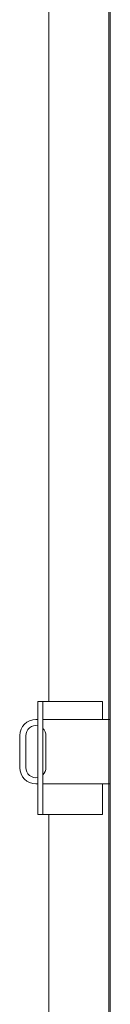
# Model space of a CAD drawing. Units: inches. Extents: x -181 to 57, y -79 to 96.
# Drawn here: x 36 to 37, y -9 to 6 of the extents above; entities that cross this region are included whole.
import ezdxf

# ---------------------------------------------------------------- set-up
doc = ezdxf.new("R2010")
doc.units = ezdxf.units.IN
doc.header["$MEASUREMENT"] = 0

msp = doc.modelspace()

# ---------------------------------------------------------------- linework, layer by layer
at = {"color": 7, "lineweight": 0}
for p, q in [((37.176, 17.899), (37.176, -29.165)), ((37.153, 17.835), (37.153, -29.165))]:
    msp.add_line(p, q, dxfattribs=at)
at = {"color": 7, "lineweight": 5}
for p, q in [((36.228, 17.835), (36.228, -4.79)), ((36.134, -4.79), (36.056, -4.79)), ((36.056, -4.915), (36.056, -4.79)), ((36.134, -4.79), (36.134, -4.915)), ((36.212, -4.79), (36.134, -4.79)), ((36.212, -4.79), (37.056, -4.79)), ((37.056, -5.066), (37.056, -4.79)), ((36.056, -4.915), (36.056, -6.415)), ((36.134, -6.415), (36.134, -4.915)), ((36.026, -5.066), (36.056, -5.066)), ((36.134, -5.066), (37.029, -5.066)), ((37.029, -5.066), (37.176, -5.066)), ((35.776, -5.816), (35.776, -5.316)), ((35.871, -5.812), (35.871, -5.321)), ((36.181, -5.324), (36.181, -5.809)), ((36.056, -6.066), (36.026, -6.066)), ((37.029, -6.066), (36.134, -6.066)), ((37.176, -6.066), (37.029, -6.066)), ((37.056, -6.54), (37.056, -6.066)), ((36.056, -6.54), (36.056, -6.415)), ((36.134, -6.415), (36.134, -6.54)), ((36.134, -6.54), (36.056, -6.54)), ((36.134, -6.54), (36.212, -6.54)), ((36.212, -6.54), (37.056, -6.54)), ((36.228, -6.54), (36.228, -29.165))]:
    msp.add_line(p, q, dxfattribs=at)
for centre, radius, start, end in [((36.026, -5.316), 0.25, 90, 180), ((36.026, -5.316), 0.155, 78.8407, 181.6551), ((36.026, -5.316), 0.155, 357.2468, 45.8321), ((36.026, -5.816), 0.155, 314.1679, 2.7532), ((36.026, -5.816), 0.25, 180, 270), ((36.026, -5.816), 0.155, 178.3449, 281.1593)]:
    msp.add_arc(centre, radius, start, end, dxfattribs=at)

doc.saveas('drawing.dxf')
